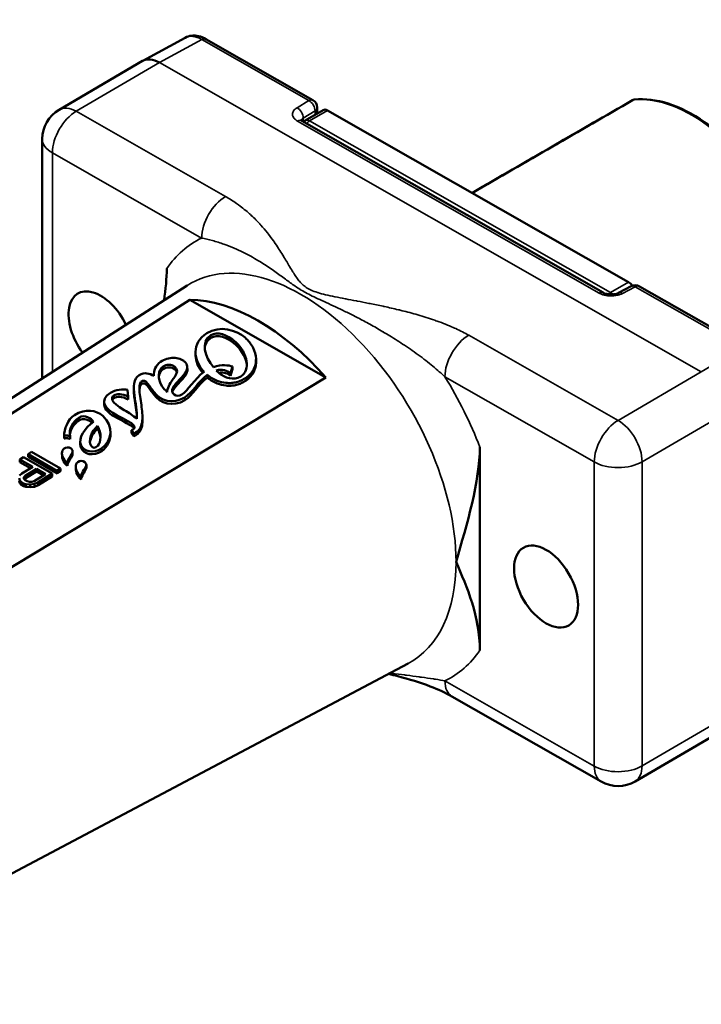
# Model space of a CAD drawing. Units: millimetres. Extents: x 4575 to 6468, y 1847 to 3206.
# Drawn here: x 5723 to 5763, y 2285 to 2343 of the extents above; entities that cross this region are included whole.
import ezdxf

# ---------------------------------------------------------------- set-up
doc = ezdxf.new("R2010")
doc.units = ezdxf.units.MM
doc.header["$LTSCALE"] = 5
doc.layers.add('Sichtbar (ISO)', color=7, linetype='Continuous', lineweight=50)
doc.layers.add('Sichtbar schmal (ISO)', color=7, linetype='Continuous', lineweight=35)

msp = doc.modelspace()

# ---------------------------------------------------------------- linework, layer by layer
at = {"layer": 'Sichtbar (ISO)'}
for p, q in [((5732.815, 2341.749), (5730.308, 2340.384)), ((5734.045, 2341.666), (5740.367, 2338.06)), ((5730.29, 2340.374), (5725.365, 2337.496)), ((5740.619, 2337.626), (5740.619, 2337.274)), ((5740.967, 2337.478), (5739.913, 2336.861)), ((5759.004, 2327.31), (5741.219, 2337.454)), ((5739.698, 2336.847), (5757.507, 2326.689)), ((5724.374, 2335.769), (5724.374, 2321.625)), ((5733.988, 2329.874), (5733.988, 2329.874)), ((5737.064, 2328.626), (5737.061, 2328.624)), ((5737.692, 2328.228), (5737.692, 2328.227)), ((5703.445, 2308.201), (5732.936, 2327.116)), ((5759.169, 2327.07), (5758.416, 2326.675)), ((5759.649, 2327.062), (5765.971, 2323.457)), ((5733.088, 2326.261), (5712.664, 2313.239)), ((5741.132, 2321.673), (5733.088, 2326.261)), ((5733.431, 2322.984), (5733.426, 2323.144)), ((5737.004, 2322.622), (5737, 2322.783)), ((5730.96, 2321.775), (5730.96, 2321.808)), ((5732.946, 2322.143), (5732.941, 2322.304)), ((5734.125, 2321.671), (5734.121, 2321.832)), ((5735.496, 2321.937), (5735.607, 2322.324)), ((5735.5, 2321.776), (5735.496, 2321.937)), ((5735.5, 2321.776), (5735.611, 2322.164)), ((5735.611, 2322.164), (5735.607, 2322.324)), ((5720.092, 2309.002), (5741.132, 2321.673)), ((5729.453, 2320.544), (5729.41, 2320.945)), ((5729.786, 2320.836), (5729.781, 2320.996)), ((5731.755, 2320.819), (5731.753, 2320.858)), ((5728.03, 2320.083), (5728.026, 2320.244)), ((5729.457, 2320.384), (5729.453, 2320.544)), ((5730.294, 2319.254), (5730.29, 2319.415)), ((5727.642, 2318.665), (5727.638, 2318.826)), ((5728.405, 2318.354), (5728.401, 2318.515)), ((5729.644, 2318.557), (5729.781, 2318.382)), ((5729.648, 2318.396), (5729.644, 2318.557)), ((5729.648, 2318.396), (5729.785, 2318.221)), ((5729.785, 2318.221), (5729.781, 2318.382)), ((5725.676, 2318.083), (5725.672, 2318.243)), ((5725.677, 2318.066), (5725.672, 2318.226)), ((5726.019, 2318.044), (5726.015, 2318.205)), ((5726.62, 2317.726), (5726.615, 2317.887)), ((5723.747, 2317.278), (5723.536, 2317.147)), ((5723.536, 2317.147), (5725.243, 2316.173)), ((5723.54, 2316.986), (5723.536, 2317.147)), ((5725.454, 2316.304), (5723.747, 2317.278)), ((5725.54, 2317.038), (5725.536, 2317.199)), ((5726.166, 2317.174), (5726.162, 2317.335)), ((5726.674, 2317.5), (5726.67, 2317.661)), ((5727.887, 2317.323), (5727.882, 2317.484)), ((5750.224, 2317.563), (5750.224, 2305.561)), ((5723.255, 2316.973), (5723.044, 2316.843)), ((5723.044, 2316.843), (5723.807, 2316.407)), ((5723.048, 2316.682), (5723.044, 2316.843)), ((5723.048, 2316.682), (5723.674, 2316.325)), ((5724.962, 2315.999), (5723.255, 2316.973)), ((5723.54, 2316.986), (5725.247, 2316.013)), ((5725.856, 2316.454), (5725.852, 2316.614)), ((5723.175, 2316.016), (5723.035, 2315.886)), ((5723.807, 2316.407), (5723.175, 2316.016)), ((5723.358, 2315.87), (5724.025, 2316.283)), ((5723.362, 2315.709), (5724.029, 2316.122)), ((5724.57, 2315.972), (5723.902, 2315.559)), ((5724.025, 2316.283), (5724.57, 2315.972)), ((5724.029, 2316.122), (5724.025, 2316.283)), ((5724.029, 2316.122), (5724.437, 2315.89)), ((5724.119, 2315.477), (5724.962, 2315.999)), ((5724.966, 2315.839), (5724.962, 2315.999)), ((5725.243, 2316.173), (5725.454, 2316.304)), ((5725.247, 2316.013), (5725.243, 2316.173)), ((5725.247, 2316.013), (5725.458, 2316.143)), ((5725.458, 2316.143), (5725.454, 2316.304)), ((5726.356, 2316.235), (5726.352, 2316.396)), ((5726.982, 2316.371), (5726.978, 2316.532)), ((5723.004, 2315.737), (5723.044, 2315.589)), ((5723.008, 2315.576), (5723.048, 2315.428)), ((5723.044, 2315.589), (5723.118, 2315.505)), ((5723.048, 2315.428), (5723.044, 2315.589)), ((5723.048, 2315.428), (5723.122, 2315.344)), ((5723.118, 2315.505), (5723.263, 2315.422)), ((5723.122, 2315.344), (5723.118, 2315.505)), ((5723.263, 2315.422), (5723.407, 2315.382)), ((5723.267, 2315.261), (5723.263, 2315.422)), ((5723.289, 2315.784), (5723.358, 2315.87)), ((5723.291, 2315.699), (5723.289, 2315.784)), ((5723.365, 2315.615), (5723.291, 2315.699)), ((5723.324, 2315.661), (5723.362, 2315.709)), ((5723.362, 2315.709), (5723.358, 2315.87)), ((5723.474, 2315.552), (5723.365, 2315.615)), ((5723.407, 2315.382), (5723.658, 2315.364)), ((5723.411, 2315.221), (5723.407, 2315.382)), ((5723.618, 2315.512), (5723.474, 2315.552)), ((5723.761, 2315.514), (5723.618, 2315.512)), ((5723.658, 2315.364), (5723.907, 2315.389)), ((5723.902, 2315.559), (5723.761, 2315.514)), ((5723.907, 2315.389), (5724.119, 2315.477)), ((5723.912, 2315.228), (5723.907, 2315.389)), ((5724.123, 2315.316), (5724.119, 2315.477)), ((5724.123, 2315.316), (5724.966, 2315.839)), ((5726.672, 2315.65), (5726.668, 2315.811)), ((5723.122, 2315.344), (5723.267, 2315.261)), ((5723.267, 2315.261), (5723.411, 2315.221)), ((5723.411, 2315.221), (5723.662, 2315.203)), ((5723.662, 2315.203), (5723.658, 2315.364)), ((5723.662, 2315.203), (5723.912, 2315.228)), ((5723.912, 2315.228), (5724.123, 2315.316)), ((5715.032, 2288.376), (5745.986, 2304.787)), ((5748.575, 2302.841), (5757.397, 2297.81)), ((5759.397, 2297.82), (5764.321, 2300.698))]:
    msp.add_line(p, q, dxfattribs=at)
for centre, radius, start, end in [((5726.374, 2335.769), 2, 120.30319, 180), ((5740.119, 2337.626), 0.5, 0, 60.30135), ((5740.165, 2336.43), 0.5, 120.30319, 135.10839), ((5739.061, 2327.279), 0.3, 148.62384, 148.91318), ((5759.402, 2326.628), 0.5, 60.30135, 117.71806), ((5758.387, 2299.547), 2, 240.30135, 300.30319)]:
    msp.add_arc(centre, radius, start, end, dxfattribs=at)
for centre, major_axis, ratio, start_param, end_param in [((5733.797, 2340.007), (-0.996, 1.734), 0.580861, 6.269947, 6.269976), ((5733.797, 2341.232), (0.248, 0.434), 0.573823, 0, 0.000043), ((5731.282, 2338.637), (-0.983, 1.742), 0.580799, 5.503604, 6.29199), ((5759.382, 2337.897), (-0.02, 0.199), 0.786998, 0.000003, 0.00008), ((5741.219, 2337.046), (-0.252, 0.432), 0.580857, 5.494723, 6.283185), ((5759.49, 2337.624), (-0.251, 0.432), 0.580516, 6.28147, 6.281518), ((5759.004, 2326.902), (0.252, -0.432), 0.580857, 1.682302, 2.35313), ((5727.814, 2324.343), (-1.341, 2.295), 0.580857, 4.573452, 8.041015), ((5737.11, 2314.578), (-6.466, 11.064), 0.580857, 5.037789, 5.951657), ((5729.861, 2318.453), (0.166, 0.087), 0.168462, 4.125525, 5.118789), ((5729.865, 2318.293), (-0.166, -0.087), 0.168462, 0.983933, 1.977197)]:
    msp.add_ellipse(centre, major_axis=major_axis, ratio=ratio, start_param=start_param, end_param=end_param, dxfattribs=at)
msp.add_ellipse((5754.136, 2309.33), major_axis=(-1.341, 2.295), ratio=0.580857, dxfattribs=at)
for points, knots in [([(5840.186, 2201.421), (5836.603, 2199.922), (5832.92, 2198.721), (5825.55, 2196.92), (5821.879, 2196.293), (5814.331, 2195.504), (5810.453, 2195.346), (5802.286, 2195.488), (5797.986, 2195.817), (5788.71, 2197.024), (5783.715, 2197.963), (5772.67, 2200.611), (5766.589, 2202.428), (5756.606, 2205.932), (5752.758, 2207.405), (5744.448, 2210.831), (5739.977, 2212.822), (5730.245, 2217.456), (5724.974, 2220.152), (5713.404, 2226.444), (5707.099, 2230.113), (5693.159, 2238.703), (5685.525, 2243.724), (5668.568, 2255.5), (5659.271, 2262.385), (5638.68, 2278.453), (5627.477, 2287.776), (5605.846, 2306.728), (5595.422, 2316.358), (5575.758, 2335.342), (5566.531, 2344.682), (5549.532, 2362.618), (5541.71, 2371.265), (5526.983, 2388.182), (5520.076, 2396.452), (5506.74, 2412.879), (5500.311, 2421.037), (5487.491, 2437.5), (5481.07, 2445.885), (5471.317, 2458.295), (5468.05, 2462.394), (5459.888, 2472.36), (5454.972, 2478.122), (5446.784, 2487.04), (5443.54, 2490.4), (5437.527, 2496.223), (5434.767, 2498.743), (5429.465, 2503.233), (5426.928, 2505.233), (5421.954, 2508.821), (5419.52, 2510.427), (5414.669, 2513.286), (5412.254, 2514.542), (5407.641, 2516.558), (5405.441, 2517.35), (5401.415, 2518.412), (5399.583, 2518.745), (5396.329, 2518.997), (5394.9, 2518.988), (5391.247, 2518.584), (5389.043, 2517.955), (5385.513, 2516.063), (5384.115, 2515.006), (5381.736, 2512.534), (5380.734, 2511.151), (5379.033, 2508.051), (5378.334, 2506.332), (5377.331, 2502.941), (5376.977, 2501.315), (5376.71, 2499.599)], [4.020402, 4.020402, 4.020402, 4.020402, 5.571477, 5.571477, 7.033504, 7.033504, 8.505526, 8.505526, 10.068327, 10.068327, 11.813232, 11.813232, 13.861725, 13.861725, 15.128814, 15.128814, 16.579583, 16.579583, 18.270588, 18.270588, 20.279616, 20.279616, 22.714694, 22.714694, 25.724323, 25.724323, 29.498965, 29.498965, 33.296329, 33.296329, 37.093693, 37.093693, 40.891057, 40.891057, 44.688421, 44.688421, 48.485786, 48.485786, 52.28315, 52.28315, 54.181832, 54.181832, 57.000267, 57.000267, 58.828981, 58.828981, 60.362195, 60.362195, 61.748811, 61.748811, 63.056379, 63.056379, 64.356483, 64.356483, 65.556657, 65.556657, 66.571272, 66.571272, 67.373485, 67.373485, 68.649581, 68.649581, 69.599209, 69.599209, 70.487973, 70.487973, 71.384754, 71.384754, 72.107694, 72.107694, 72.107694, 72.107694]), ([(5844.782, 2193.599), (5841.119, 2192.007), (5837.338, 2190.676), (5829.423, 2188.518), (5825.271, 2187.708), (5816.748, 2186.638), (5812.375, 2186.386), (5803.222, 2186.415), (5798.434, 2186.729), (5788.197, 2187.974), (5782.733, 2188.968), (5770.771, 2191.785), (5764.251, 2193.718), (5753.635, 2197.432), (5749.576, 2198.983), (5740.851, 2202.578), (5736.181, 2204.659), (5726.059, 2209.484), (5720.602, 2212.28), (5708.674, 2218.778), (5702.2, 2222.553), (5687.936, 2231.359), (5680.153, 2236.488), (5662.913, 2248.481), (5653.49, 2255.47), (5632.659, 2271.747), (5621.35, 2281.17), (5599.516, 2300.317), (5588.997, 2310.044), (5569.157, 2329.213), (5559.85, 2338.641), (5542.694, 2356.757), (5534.795, 2365.496), (5519.928, 2382.585), (5512.96, 2390.934), (5499.526, 2407.49), (5493.06, 2415.697), (5480.199, 2432.218), (5473.773, 2440.609), (5464.095, 2452.916), (5460.865, 2456.966), (5453.183, 2466.337), (5448.728, 2471.567), (5441.295, 2479.736), (5438.318, 2482.859), (5432.86, 2488.249), (5430.377, 2490.571), (5425.671, 2494.691), (5423.446, 2496.518), (5419.143, 2499.792), (5417.06, 2501.257), (5412.987, 2503.869), (5411, 2505.02), (5407.278, 2506.92), (5405.536, 2507.691), (5402.393, 2508.844), (5400.976, 2509.257), (5397.283, 2510.031), (5395.241, 2510.074), (5392, 2509.439), (5390.775, 2508.83), (5388.775, 2506.937), (5387.952, 2505.799), (5386.807, 2503.207), (5386.422, 2502.074), (5386.009, 2500.377), (5385.922, 2499.98), (5385.84, 2499.567)], [3.875785, 3.875785, 3.875785, 3.875785, 5.298897, 5.298897, 6.798886, 6.798886, 8.322537, 8.322537, 9.941166, 9.941166, 11.740099, 11.740099, 13.836961, 13.836961, 15.124038, 15.124038, 16.591748, 16.591748, 18.296139, 18.296139, 20.314429, 20.314429, 22.754037, 22.754037, 25.76301, 25.76301, 29.532431, 29.532431, 33.329795, 33.329795, 37.127159, 37.127159, 40.924523, 40.924523, 44.721888, 44.721888, 48.519252, 48.519252, 52.316616, 52.316616, 54.215298, 54.215298, 56.826, 56.826, 58.568215, 58.568215, 60.023037, 60.023037, 61.330934, 61.330934, 62.559734, 62.559734, 63.760295, 63.760295, 64.877591, 64.877591, 65.879985, 65.879985, 67.681595, 67.681595, 69.454974, 69.454974, 70.820855, 70.820855, 71.628769, 71.628769, 71.862881, 71.862881, 71.862881, 71.862881]), ([(5732.815, 2341.749), (5732.931, 2341.812), (5733.063, 2341.853), (5733.329, 2341.883), (5733.467, 2341.873), (5733.752, 2341.808), (5733.902, 2341.747), (5734.045, 2341.666)], [0, 0, 0, 0, 0.0488759, 0.0488759, 0.0981051, 0.0981051, 0.1536763, 0.1536763, 0.1536763, 0.1536763]), ([(5759.239, 2338.056), (5759.27, 2338.074), (5759.305, 2338.087), (5759.346, 2338.094), (5759.353, 2338.095), (5759.359, 2338.096)], [0, 0, 0, 0, 0.01191911, 0.01191911, 0.01407545, 0.01407545, 0.01407545, 0.01407545]), ([(5759.361, 2338.096), (5759.984, 2338.16), (5760.657, 2338.077), (5762.056, 2337.632), (5762.785, 2337.261), (5764.214, 2336.272), (5764.914, 2335.652), (5766.215, 2334.226), (5766.815, 2333.421), (5767.856, 2331.708), (5768.297, 2330.8), (5768.976, 2328.972), (5769.214, 2328.051), (5769.461, 2326.286), (5769.47, 2325.443), (5769.252, 2323.92), (5769.025, 2323.24), (5768.368, 2322.142), (5767.947, 2321.714), (5767.447, 2321.419)], [2.61145, 2.61145, 2.61145, 2.61145, 2.92527, 2.92527, 3.247592, 3.247592, 3.571134, 3.571134, 3.894104, 3.894104, 4.216766, 4.216766, 4.539643, 4.539643, 4.863102, 4.863102, 5.186028, 5.186028, 5.492232, 5.492232, 5.492232, 5.492232]), ([(5739.634, 2336.895), (5739.634, 2336.895), (5739.634, 2336.895), (5739.635, 2336.894), (5739.637, 2336.891), (5739.65, 2336.879), (5739.665, 2336.867), (5739.691, 2336.851), (5739.694, 2336.849), (5739.698, 2336.847)], [0.03350733, 0.03350733, 0.03350733, 0.03350733, 0.03545518, 0.03545518, 0.04409179, 0.04409179, 0.05886579, 0.05886579, 0.06102147, 0.06102147, 0.06102147, 0.06102147]), ([(5757.507, 2326.689), (5757.531, 2326.676), (5757.562, 2326.661), (5757.634, 2326.634), (5757.676, 2326.622), (5757.77, 2326.601), (5757.823, 2326.593), (5757.934, 2326.584), (5757.993, 2326.583), (5758.109, 2326.59), (5758.167, 2326.597), (5758.271, 2326.619), (5758.318, 2326.633), (5758.379, 2326.657), (5758.399, 2326.666), (5758.416, 2326.675)], [0, 0, 0, 0, 0.0146238, 0.0146238, 0.0295307, 0.0295307, 0.0458856, 0.0458856, 0.0632863, 0.0632863, 0.0810709, 0.0810709, 0.0984173, 0.0984173, 0.1082707, 0.1082707, 0.1082707, 0.1082707]), ([(5734.121, 2321.832), (5734.162, 2321.798), (5734.337, 2321.663), (5734.693, 2321.468), (5735.133, 2321.355), (5735.5, 2321.344), (5735.78, 2321.379), (5736.012, 2321.45), (5736.196, 2321.533), (5736.347, 2321.618), (5736.499, 2321.725), (5736.683, 2321.892), (5736.858, 2322.128), (5736.978, 2322.44), (5737.026, 2322.88), (5736.879, 2323.447), (5736.559, 2323.859), (5736.352, 2324.039)], [0, 0, 0, 0, 0.033589, 0.13923, 0.24487, 0.29769, 0.35051, 0.40333, 0.42974, 0.456151, 0.490141, 0.524132, 0.592113, 0.660094, 0.728075, 0.864038, 1, 1, 1, 1]), ([(5732.164, 2320.665), (5732.012, 2320.788), (5732.022, 2321.072), (5732.425, 2321.487), (5732.742, 2321.833), (5732.916, 2322.094), (5732.959, 2322.309), (5732.903, 2322.476), (5732.805, 2322.6), (5732.663, 2322.707), (5732.448, 2322.805), (5732.133, 2322.857), (5731.73, 2322.799), (5731.476, 2322.682), (5731.36, 2322.602)], [0, 0, 0, 0, 0.168192, 0.336385, 0.420481, 0.504577, 0.588673, 0.630721, 0.672769, 0.713673, 0.754577, 0.836385, 0.918192, 1, 1, 1, 1]), ([(5737.004, 2322.622), (5737.004, 2322.618), (5737.007, 2322.503), (5736.983, 2322.279), (5736.862, 2321.967), (5736.688, 2321.731), (5736.503, 2321.564), (5736.351, 2321.457), (5736.2, 2321.372), (5736.017, 2321.289), (5735.784, 2321.219), (5735.504, 2321.183), (5735.137, 2321.195), (5734.697, 2321.307), (5734.341, 2321.502), (5734.166, 2321.637), (5734.125, 2321.671)], [0.2694243, 0.2694243, 0.2694243, 0.2694243, 0.2719247, 0.3399059, 0.4078871, 0.4758683, 0.5098589, 0.5438494, 0.5702595, 0.5966696, 0.6494898, 0.70231, 0.7551301, 0.8607705, 0.9664108, 1, 1, 1, 1]), ([(5730.093, 2321.818), (5729.921, 2321.711), (5729.751, 2321.366), (5729.806, 2320.445), (5729.984, 2319.686), (5729.964, 2319.236)], [0, 0, 0, 0, 0.268628, 0.537257, 1, 1, 1, 1]), ([(5732.946, 2322.143), (5732.947, 2322.074), (5732.91, 2321.917), (5732.746, 2321.672), (5732.43, 2321.326), (5732.146, 2321.034), (5732.066, 2320.844), (5732.057, 2320.806)], [0.426832, 0.426832, 0.426832, 0.426832, 0.495423, 0.5795192, 0.6636154, 0.8318077, 0.8756063, 0.8756063, 0.8756063, 0.8756063]), ([(5736.095, 2321.737), (5735.887, 2321.608), (5735.543, 2321.571), (5735.146, 2321.725), (5734.929, 2321.859), (5734.783, 2321.973), (5734.693, 2322.057), (5734.653, 2322.098)], [0, 0, 0, 0, 0.452947, 0.67942, 0.792656, 0.905893, 1, 1, 1, 1]), ([(5730.109, 2321.006), (5730.103, 2321.146), (5730.132, 2321.304), (5730.201, 2321.427), (5730.254, 2321.478), (5730.316, 2321.495), (5730.433, 2321.481), (5730.527, 2321.417), (5730.58, 2321.348)], [0, 0, 0, 0, 0.22726, 0.34089, 0.45452, 0.59089, 0.72726, 1, 1, 1, 1]), ([(5730.584, 2321.187), (5730.531, 2321.257), (5730.437, 2321.32), (5730.321, 2321.334), (5730.258, 2321.317), (5730.205, 2321.267), (5730.144, 2321.157), (5730.117, 2321.03), (5730.113, 2320.933)], [0, 0, 0, 0, 0.2727398, 0.4091097, 0.5454797, 0.6591097, 0.7727398, 0.9496042, 0.9496042, 0.9496042, 0.9496042]), ([(5729.966, 2319.343), (5729.946, 2319.712), (5729.835, 2320.233), (5729.789, 2320.713), (5729.786, 2320.836)], [0.0906293, 0.0906293, 0.0906293, 0.0906293, 0.4627433, 0.5998438, 0.5998438, 0.5998438, 0.5998438]), ([(5729.94, 2318.462), (5730.156, 2318.596), (5730.345, 2319.07), (5730.236, 2320.077), (5730.12, 2320.731), (5730.109, 2321.006)], [0, 0, 0, 0, 0.326981, 0.653961, 1, 1, 1, 1]), ([(5730.294, 2319.254), (5730.297, 2319.151), (5730.287, 2318.752), (5730.161, 2318.435), (5729.944, 2318.301)], [0.5634201, 0.5634201, 0.5634201, 0.5634201, 0.6730194, 1, 1, 1, 1]), ([(5725.672, 2318.226), (5725.676, 2318.229), (5725.686, 2318.235), (5725.715, 2318.244), (5725.761, 2318.253), (5725.826, 2318.253), (5725.893, 2318.243), (5725.95, 2318.228), (5725.99, 2318.216), (5726.009, 2318.208), (5726.015, 2318.205)], [0, 0, 0, 0, 0.03988, 0.119641, 0.250849, 0.429143, 0.632603, 0.814899, 0.9383, 1, 1, 1, 1]), ([(5726.019, 2318.044), (5726.013, 2318.047), (5725.995, 2318.055), (5725.954, 2318.067), (5725.897, 2318.082), (5725.83, 2318.093), (5725.765, 2318.093), (5725.719, 2318.083), (5725.69, 2318.075), (5725.68, 2318.068), (5725.677, 2318.066)], [0, 0, 0, 0, 0.0617, 0.185101, 0.367397, 0.570857, 0.749151, 0.880359, 0.96012, 1, 1, 1, 1]), ([(5725.685, 2316.794), (5725.708, 2316.762), (5725.734, 2316.73), (5725.79, 2316.67), (5725.82, 2316.641), (5725.852, 2316.614)], [-0.03489404, -0.03489404, -0.03489404, -0.03489404, -0.01698424, -0.01698424, -0.000001, -0.000001, -0.000001, -0.000001]), ([(5725.689, 2316.634), (5725.712, 2316.602), (5725.738, 2316.569), (5725.794, 2316.509), (5725.824, 2316.481), (5725.856, 2316.454)], [0.000001, 0.000001, 0.000001, 0.000001, 0.01773743, 0.01773743, 0.03455626, 0.03455626, 0.03455626, 0.03455626]), ([(5726.501, 2315.991), (5726.524, 2315.959), (5726.55, 2315.927), (5726.606, 2315.867), (5726.636, 2315.838), (5726.668, 2315.811)], [-0.03494662, -0.03494662, -0.03494662, -0.03494662, -0.01700892, -0.01700892, -0.000001, -0.000001, -0.000001, -0.000001]), ([(5726.505, 2315.83), (5726.528, 2315.798), (5726.554, 2315.766), (5726.61, 2315.706), (5726.64, 2315.677), (5726.672, 2315.65)], [0.000001, 0.000001, 0.000001, 0.000001, 0.01775729, 0.01775729, 0.03459322, 0.03459322, 0.03459322, 0.03459322]), ([(5748.575, 2302.841), (5748.203, 2303.053), (5747.76, 2303.255), (5746.694, 2303.661), (5746.045, 2303.858), (5745.193, 2304.078), (5745.007, 2304.124), (5744.819, 2304.169)], [0, 0, 0, 0, 0.1747801, 0.1747801, 0.3958967, 0.3958967, 0.4571959, 0.4571959, 0.4571959, 0.4571959])]:
    msp.add_open_spline(points, degree=3, knots=knots, dxfattribs=at)
for points in [[(5749.786, 2332.593), (5752.937, 2334.414), (5756.088, 2336.235), (5759.239, 2338.056)], [(5749.763, 2332.581), (5752.168, 2333.971), (5754.573, 2335.361), (5756.978, 2336.751)], [(5756.978, 2336.751), (5756.986, 2336.756), (5756.994, 2336.76), (5757.003, 2336.764)], [(5749.765, 2332.58), (5749.772, 2332.584), (5749.779, 2332.588), (5749.786, 2332.593)], [(5735.073, 2329.564), (5735.072, 2329.565), (5735.072, 2329.566), (5735.072, 2329.566)], [(5731.727, 2328.112), (5731.727, 2327.534), (5731.666, 2326.9), (5731.565, 2326.236)], [(5738.033, 2327.991), (5738.034, 2327.992), (5738.034, 2327.993), (5738.034, 2327.993)], [(5736.352, 2324.039), (5735.837, 2324.488), (5734.863, 2324.773), (5734.093, 2324.296)], [(5734.093, 2324.296), (5733.159, 2323.717), (5733.301, 2322.679), (5733.934, 2322.007)], [(5734.48, 2322.289), (5733.987, 2322.891), (5733.693, 2323.776), (5734.33, 2324.172)], [(5734.33, 2324.172), (5734.714, 2324.409), (5735.277, 2324.246), (5735.802, 2323.767)], [(5735.807, 2323.606), (5735.282, 2324.086), (5734.718, 2324.248), (5734.335, 2324.011)], [(5734.335, 2324.011), (5734.091, 2323.86), (5733.984, 2323.638), (5733.971, 2323.387)], [(5735.802, 2323.767), (5736.52, 2323.112), (5736.692, 2322.107), (5736.095, 2321.737)], [(5736.456, 2322.403), (5736.419, 2322.803), (5736.191, 2323.255), (5735.807, 2323.606)], [(5733.851, 2321.945), (5733.596, 2322.252), (5733.44, 2322.621), (5733.431, 2322.984)], [(5731.36, 2322.602), (5731.075, 2322.407), (5730.942, 2322.076), (5730.961, 2321.774)], [(5731.518, 2322.331), (5731.707, 2322.448), (5731.985, 2322.487), (5732.211, 2322.303)], [(5735.607, 2322.324), (5735.384, 2322.406), (5734.979, 2322.468), (5734.48, 2322.289)], [(5730.961, 2321.774), (5730.734, 2321.911), (5730.403, 2322.009), (5730.093, 2321.818)], [(5731.458, 2321.153), (5731.178, 2321.609), (5731.187, 2322.126), (5731.518, 2322.331)], [(5731.522, 2322.17), (5731.362, 2322.071), (5731.277, 2321.897), (5731.264, 2321.693)], [(5732.215, 2322.143), (5731.989, 2322.326), (5731.711, 2322.287), (5731.522, 2322.17)], [(5732.211, 2322.303), (5732.488, 2322.079), (5732.257, 2321.791), (5732.05, 2321.52)], [(5732.329, 2321.988), (5732.312, 2322.042), (5732.275, 2322.094), (5732.215, 2322.143)], [(5733.934, 2322.007), (5733.375, 2321.614), (5732.959, 2320.882), (5732.617, 2320.67)], [(5732.795, 2320.503), (5733.263, 2320.793), (5733.543, 2321.405), (5734.121, 2321.832)], [(5734.653, 2322.098), (5735.004, 2322.185), (5735.321, 2322.095), (5735.496, 2321.937)], [(5735.5, 2321.776), (5735.349, 2321.913), (5735.093, 2321.999), (5734.799, 2321.963)], [(5730.58, 2321.348), (5730.721, 2321.161), (5730.813, 2321.036), (5730.958, 2320.834)], [(5732.05, 2321.52), (5731.939, 2321.357), (5731.714, 2320.98), (5731.759, 2320.815)], [(5734.125, 2321.671), (5733.547, 2321.244), (5733.267, 2320.632), (5732.8, 2320.342)], [(5728.399, 2320.768), (5727.725, 2320.35), (5728.024, 2319.829), (5728.806, 2319.434)], [(5729.218, 2319.756), (5728.383, 2320.236), (5728.416, 2320.501), (5728.61, 2320.622)], [(5729.41, 2320.945), (5729.154, 2321.018), (5728.689, 2320.948), (5728.399, 2320.768)], [(5728.61, 2320.622), (5728.761, 2320.715), (5729.074, 2320.735), (5729.453, 2320.544)], [(5730.962, 2320.673), (5730.818, 2320.875), (5730.726, 2321), (5730.584, 2321.187)], [(5730.958, 2320.834), (5731.333, 2320.31), (5732.086, 2320.063), (5732.795, 2320.503)], [(5732.8, 2320.342), (5732.09, 2319.903), (5731.337, 2320.149), (5730.962, 2320.673)], [(5731.759, 2320.815), (5731.624, 2320.931), (5731.523, 2321.056), (5731.458, 2321.153)], [(5732.617, 2320.67), (5732.477, 2320.583), (5732.284, 2320.568), (5732.164, 2320.665)], [(5728.81, 2319.273), (5728.334, 2319.514), (5728.037, 2319.801), (5728.03, 2320.083)], [(5728.614, 2320.461), (5728.57, 2320.433), (5728.534, 2320.398), (5728.515, 2320.354)], [(5729.457, 2320.384), (5729.079, 2320.574), (5728.765, 2320.554), (5728.614, 2320.461)], [(5726.278, 2319.454), (5725.877, 2319.205), (5725.655, 2318.611), (5725.672, 2318.226)], [(5727.95, 2319.404), (5727.551, 2319.752), (5726.935, 2319.861), (5726.278, 2319.454)], [(5726.539, 2319.305), (5726.879, 2319.53), (5727.257, 2319.245), (5727.407, 2319.068)], [(5729.964, 2319.236), (5729.721, 2319.428), (5729.522, 2319.58), (5729.218, 2319.756)], [(5726.015, 2318.205), (5725.912, 2318.629), (5726.212, 2319.09), (5726.539, 2319.305)], [(5726.543, 2319.144), (5726.276, 2318.969), (5726.027, 2318.629), (5726.001, 2318.28)], [(5727.407, 2319.068), (5726.918, 2318.706), (5726.453, 2318.1), (5726.67, 2317.661)], [(5727.32, 2319), (5727.138, 2319.164), (5726.828, 2319.332), (5726.543, 2319.144)], [(5727.882, 2317.484), (5728.473, 2317.946), (5728.641, 2318.8), (5727.95, 2319.404)], [(5728.806, 2319.434), (5729.853, 2318.905), (5730.046, 2318.74), (5729.644, 2318.557)], [(5729.808, 2318.664), (5729.709, 2318.798), (5729.391, 2318.98), (5728.81, 2319.273)], [(5727.255, 2317.637), (5727.065, 2317.941), (5727.274, 2318.498), (5727.638, 2318.826)], [(5727.642, 2318.665), (5727.391, 2318.439), (5727.214, 2318.104), (5727.191, 2317.819)], [(5727.638, 2318.826), (5727.897, 2318.376), (5727.85, 2317.853), (5727.649, 2317.635)], [(5727.815, 2318.121), (5727.799, 2318.299), (5727.744, 2318.488), (5727.642, 2318.665)], [(5728.405, 2318.354), (5728.415, 2317.962), (5728.217, 2317.581), (5727.887, 2317.323)], [(5725.677, 2318.066), (5725.676, 2318.071), (5725.676, 2318.077), (5725.676, 2318.083)], [(5726.674, 2317.5), (5726.639, 2317.572), (5726.622, 2317.647), (5726.62, 2317.726)], [(5725.665, 2317.488), (5725.48, 2317.362), (5725.499, 2317.058), (5725.685, 2316.794)], [(5726.075, 2317.484), (5725.933, 2317.588), (5725.771, 2317.56), (5725.665, 2317.488)], [(5726.017, 2317.02), (5726.126, 2317.183), (5726.249, 2317.356), (5726.075, 2317.484)], [(5726.021, 2316.859), (5726.092, 2316.965), (5726.169, 2317.075), (5726.166, 2317.174)], [(5726.67, 2317.661), (5726.806, 2317.329), (5727.392, 2317.14), (5727.882, 2317.484)], [(5727.887, 2317.323), (5727.396, 2316.98), (5726.81, 2317.168), (5726.674, 2317.5)], [(5727.649, 2317.635), (5727.521, 2317.496), (5727.344, 2317.496), (5727.255, 2317.637)], [(5748.819, 2310.794), (5749.46, 2312.976), (5750.224, 2315.586), (5750.224, 2317.563)], [(5725.54, 2317.038), (5725.543, 2316.912), (5725.595, 2316.768), (5725.689, 2316.634)], [(5725.852, 2316.614), (5725.825, 2316.71), (5725.954, 2316.926), (5726.017, 2317.02)], [(5725.855, 2316.51), (5725.871, 2316.618), (5725.969, 2316.781), (5726.021, 2316.859)], [(5726.481, 2316.685), (5726.296, 2316.559), (5726.315, 2316.254), (5726.501, 2315.991)], [(5726.891, 2316.68), (5726.749, 2316.784), (5726.587, 2316.757), (5726.481, 2316.685)], [(5726.833, 2316.217), (5726.942, 2316.38), (5727.065, 2316.553), (5726.891, 2316.68)], [(5726.356, 2316.235), (5726.359, 2316.109), (5726.411, 2315.964), (5726.505, 2315.83)], [(5726.668, 2315.811), (5726.641, 2315.906), (5726.77, 2316.123), (5726.833, 2316.217)], [(5726.671, 2315.707), (5726.687, 2315.814), (5726.785, 2315.978), (5726.837, 2316.056)], [(5726.837, 2316.056), (5726.908, 2316.162), (5726.985, 2316.272), (5726.982, 2316.371)], [(5750.224, 2305.561), (5750.224, 2307.538), (5749.46, 2309.312), (5748.819, 2310.794)]]:
    msp.add_open_spline(points, degree=3, dxfattribs=at)
at = {"layer": 'Sichtbar schmal (ISO)'}
for p, q in [((5733.803, 2341.643), (5731.294, 2340.277)), ((5733.803, 2341.643), (5740.125, 2338.038)), ((5731.294, 2340.277), (5726.374, 2337.402)), ((5731.294, 2340.277), (5763.307, 2322.018)), ((5739.423, 2337.613), (5740.125, 2338.038)), ((5735.196, 2332.371), (5726.374, 2337.402)), ((5739.785, 2337.005), (5740.487, 2337.43)), ((5739.785, 2337.005), (5739.785, 2336.797)), ((5741.219, 2337.454), (5740.165, 2336.838)), ((5740.487, 2337.43), (5740.487, 2337.197)), ((5739.456, 2336.825), (5757.265, 2326.667)), ((5757.95, 2326.694), (5740.165, 2336.838)), ((5733.79, 2329.916), (5724.969, 2334.947)), ((5724.969, 2334.947), (5724.969, 2322.006)), ((5737.28, 2328.494), (5737.279, 2328.494)), ((5737.686, 2328.232), (5737.685, 2328.232)), ((5757.95, 2326.694), (5759.004, 2327.31)), ((5759.408, 2327.04), (5758.655, 2326.644)), ((5759.408, 2327.04), (5765.729, 2323.434)), ((5734.335, 2324.011), (5734.33, 2324.172)), ((5744.095, 2324.619), (5744.093, 2324.617)), ((5744.523, 2324.37), (5744.522, 2324.37)), ((5758.387, 2319.143), (5749.566, 2324.174)), ((5735.807, 2323.606), (5735.802, 2323.767)), ((5765.729, 2323.434), (5763.307, 2322.018)), ((5731.522, 2322.17), (5731.518, 2322.331)), ((5732.215, 2322.143), (5732.211, 2322.303)), ((5763.307, 2322.018), (5758.387, 2319.143)), ((5730.584, 2321.187), (5730.58, 2321.348)), ((5756.982, 2316.689), (5748.161, 2321.72)), ((5728.614, 2320.461), (5728.61, 2320.622)), ((5730.962, 2320.673), (5730.958, 2320.834)), ((5732.8, 2320.342), (5732.795, 2320.503)), ((5764.73, 2319.574), (5759.81, 2316.699)), ((5726.543, 2319.144), (5726.539, 2319.305)), ((5728.81, 2319.273), (5728.806, 2319.434)), ((5729.944, 2318.301), (5729.94, 2318.462)), ((5725.689, 2316.634), (5725.685, 2316.794)), ((5726.021, 2316.859), (5726.017, 2317.02)), ((5756.982, 2298.726), (5756.982, 2316.689)), ((5759.81, 2298.736), (5759.81, 2316.699)), ((5726.505, 2315.83), (5726.501, 2315.991)), ((5726.837, 2316.056), (5726.833, 2316.217)), ((5748.161, 2303.757), (5756.982, 2298.726)), ((5759.81, 2298.736), (5764.73, 2301.611))]:
    msp.add_line(p, q, dxfattribs=at)
for centre, major_axis, ratio, start_param, end_param in [((5733.797, 2340.007), (-0.996, 1.734), 0.580861, 5.499145, 6.269947), ((5733.797, 2341.232), (0.248, 0.434), 0.573823, 0.000043, 0.764918), ((5740.119, 2337.626), (0.248, 0.434), 0.573823, 0, 0.764918), ((5759.49, 2337.624), (-0.251, 0.432), 0.580516, 6.025952, 6.281463), ((5762.692, 2329.528), (-4.743, 8.116), 0.580857, 3.144084, 6.024866), ((5759.382, 2337.897), (-0.02, 0.199), 0.786998, 0.000077, 0.340287), ((5726.374, 2335.769), (-1.009, 1.727), 0.580857, 5.494723, 6.283185), ((5739.417, 2337.201), (0.259, -0.428), 0.610507, 0.773268, 2.343472), ((5740.119, 2337.626), (-0.259, 0.428), 0.610507, 3.91486, 5.485048), ((5740.119, 2337.626), (0.5, 0), 0.57735, 5.538785, 6.283185), ((5726.374, 2335.769), (0.991, 1.737), 0.573823, 0.782371, 2.353167), ((5740.153, 2336.809), (-0.5, 0.015), 0.556749, 5.554964, 6.113713), ((5740.165, 2336.43), (-0.252, 0.432), 0.580857, 5.494723, 6.283185), ((5739.45, 2336.413), (0.248, 0.434), 0.573823, 0, 0.764918), ((5740.165, 2336.43), (-0.248, -0.434), 0.573823, 3.923963, 4.447222), ((5757.229, 2336.319), (-0.251, 0.432), 0.581203, 6.208815, 6.281536), ((5726.374, 2335.769), (-2, 0), 0.57735, 0, 0.79149), ((5735.196, 2330.738), (0.991, 1.737), 0.573823, 0.782371, 2.353167), ((5750.037, 2332.16), (-0.25, 0.433), 0.58, 6.030633, 6.283192), ((5740.975, 2316.837), (-7.535, 12.893), 0.580857, 6.237509, 6.550964), ((5736.813, 2329.602), (1.454, -2.488), 0.580857, 4.386504, 4.386829), ((5739.617, 2316.043), (-6.527, 11.168), 0.580857, 3.923926, 6.307233), ((5744.061, 2318.64), (-6.501, 11.124), 0.580857, 0.176507, 0.177662), ((5746.598, 2320.122), (-6.267, 10.723), 0.580857, 0.485007, 0.485329), ((5739.061, 2327.279), (-0.225, 0.199), 0.799602, 0.221157, 0.227414), ((5744.841, 2319.096), (-5.127, 8.773), 0.580857, 0.155358, 0.155433), ((5759.402, 2326.628), (-0.233, 0.443), 0.570461, 5.521004, 6.283185), ((5759.402, 2326.628), (0.248, 0.434), 0.573823, 0, 0.764918), ((5757.259, 2326.255), (0.248, 0.434), 0.573823, 6.28318, 7.048118), ((5757.95, 2326.286), (0.248, 0.434), 0.573823, 0.782371, 1.147613), ((5757.95, 2326.286), (0.252, -0.432), 0.580857, 1.969329, 2.35313), ((5758.649, 2326.232), (-0.233, 0.443), 0.570461, 5.521004, 6.283199), ((5749.566, 2322.541), (0.991, 1.737), 0.573822, 0.782372, 2.353167), ((5740.975, 2316.837), (7.535, -12.893), 0.580857, 1.296888, 1.610344), ((5758.387, 2317.51), (0.991, 1.737), 0.573823, 0.782371, 2.353167), ((5758.387, 2317.51), (1.009, -1.727), 0.580857, 0.782334, 2.35313), ((5758.387, 2317.51), (2, 0), 0.57735, 3.933082, 5.503879), ((5739.617, 2316.043), (6.527, -11.168), 0.580857, 6.259137, 7.065519), ((5740.975, 2316.837), (7.535, -12.893), 0.580857, 6.237509, 6.550964), ((5749.566, 2304.578), (-0.991, -1.737), 0.573823, 5.49476, 6.283185), ((5758.387, 2299.547), (2, 0), 0.57735, 3.933082, 5.503879), ((5758.387, 2299.547), (-0.991, -1.737), 0.573823, 5.49476, 6.283185), ((5758.387, 2299.547), (1.009, -1.727), 0.580857, 0, 0.782334)]:
    msp.add_ellipse(centre, major_axis=major_axis, ratio=ratio, start_param=start_param, end_param=end_param, dxfattribs=at)
for points, knots in [([(5759.31, 2338.079), (5758.58, 2337.657), (5757.838, 2337.228), (5757.087, 2336.794), (5756.336, 2336.36), (5755.576, 2335.921), (5754.798, 2335.471), (5754.019, 2335.021), (5753.221, 2334.559), (5752.398, 2334.084), (5751.575, 2333.608), (5750.727, 2333.118), (5749.857, 2332.615)], [0, 0, 0, 0, 0.25, 0.25, 0.25, 0.5, 0.5, 0.5, 0.75, 0.75, 0.75, 1, 1, 1, 1]), ([(5749.566, 2324.174), (5749.334, 2324.307), (5749.083, 2324.436), (5748.803, 2324.564), (5748.755, 2324.586), (5748.707, 2324.608), (5748.657, 2324.63), (5748.362, 2324.76), (5748.037, 2324.889), (5747.706, 2325.008), (5747.657, 2325.025), (5747.607, 2325.043), (5747.557, 2325.06), (5747.223, 2325.177), (5746.888, 2325.281), (5746.567, 2325.374), (5746.523, 2325.387), (5746.48, 2325.399), (5746.436, 2325.412), (5746.116, 2325.502), (5745.812, 2325.581), (5745.523, 2325.652), (5745.487, 2325.661), (5745.451, 2325.67), (5745.416, 2325.678), (5745.127, 2325.748), (5744.852, 2325.81), (5744.589, 2325.868), (5744.56, 2325.874), (5744.531, 2325.88), (5744.503, 2325.886), (5744.238, 2325.943), (5743.984, 2325.995), (5743.741, 2326.044), (5743.718, 2326.048), (5743.696, 2326.053), (5743.673, 2326.057), (5743.43, 2326.105), (5743.199, 2326.15), (5742.98, 2326.192), (5742.962, 2326.195), (5742.945, 2326.198), (5742.927, 2326.202), (5742.707, 2326.244), (5742.498, 2326.283), (5742.298, 2326.321), (5742.285, 2326.324), (5742.271, 2326.327), (5742.258, 2326.329), (5742.057, 2326.368), (5741.865, 2326.405), (5741.681, 2326.442), (5741.671, 2326.444), (5741.662, 2326.446), (5741.652, 2326.448), (5741.467, 2326.486), (5741.289, 2326.525), (5741.124, 2326.564), (5741.117, 2326.565), (5741.111, 2326.567), (5741.104, 2326.569), (5740.938, 2326.608), (5740.785, 2326.649), (5740.646, 2326.692), (5740.642, 2326.693), (5740.638, 2326.695), (5740.635, 2326.696), (5740.493, 2326.74), (5740.366, 2326.787), (5740.254, 2326.838), (5740.142, 2326.889), (5740.045, 2326.944), (5739.958, 2327.003), (5739.872, 2327.061), (5739.798, 2327.123), (5739.729, 2327.188), (5739.66, 2327.254), (5739.597, 2327.323), (5739.537, 2327.397), (5739.476, 2327.471), (5739.418, 2327.55), (5739.36, 2327.635), (5739.358, 2327.637), (5739.356, 2327.64), (5739.354, 2327.643), (5739.297, 2327.726), (5739.24, 2327.814), (5739.183, 2327.906), (5739.18, 2327.91), (5739.177, 2327.914), (5739.175, 2327.919), (5739.118, 2328.009), (5739.061, 2328.103), (5739.003, 2328.201), (5738.999, 2328.207), (5738.996, 2328.213), (5738.992, 2328.219), (5738.934, 2328.316), (5738.875, 2328.417), (5738.812, 2328.523), (5738.807, 2328.531), (5738.802, 2328.538), (5738.798, 2328.546), (5738.735, 2328.651), (5738.67, 2328.761), (5738.6, 2328.876), (5738.593, 2328.886), (5738.587, 2328.896), (5738.581, 2328.906), (5738.511, 2329.021), (5738.436, 2329.141), (5738.355, 2329.267), (5738.347, 2329.279), (5738.338, 2329.292), (5738.33, 2329.305), (5738.248, 2329.43), (5738.161, 2329.561), (5738.065, 2329.698), (5738.054, 2329.713), (5738.043, 2329.729), (5738.032, 2329.745), (5737.936, 2329.881), (5737.832, 2330.022), (5737.716, 2330.169), (5737.701, 2330.188), (5737.686, 2330.207), (5737.67, 2330.227), (5737.553, 2330.373), (5737.425, 2330.526), (5737.282, 2330.685), (5737.261, 2330.709), (5737.24, 2330.732), (5737.218, 2330.756), (5737.072, 2330.914), (5736.911, 2331.079), (5736.718, 2331.256), (5736.688, 2331.284), (5736.657, 2331.311), (5736.625, 2331.339), (5736.425, 2331.518), (5736.197, 2331.704), (5735.972, 2331.868), (5735.933, 2331.898), (5735.893, 2331.926), (5735.853, 2331.954), (5735.634, 2332.108), (5735.418, 2332.244), (5735.196, 2332.371)], [0, 0, 0, 0, 0.0316279, 0.0316279, 0.0316279, 0.037037, 0.037037, 0.037037, 0.0692377, 0.0692377, 0.0692377, 0.0740741, 0.0740741, 0.0740741, 0.1066502, 0.1066502, 0.1066502, 0.1111111, 0.1111111, 0.1111111, 0.1440734, 0.1440734, 0.1440734, 0.1481481, 0.1481481, 0.1481481, 0.1815508, 0.1815508, 0.1815508, 0.1851852, 0.1851852, 0.1851852, 0.2190457, 0.2190457, 0.2190457, 0.2222222, 0.2222222, 0.2222222, 0.2565165, 0.2565165, 0.2565165, 0.2592593, 0.2592593, 0.2592593, 0.2939931, 0.2939931, 0.2939931, 0.2962963, 0.2962963, 0.2962963, 0.3314816, 0.3314816, 0.3314816, 0.3333333, 0.3333333, 0.3333333, 0.368966, 0.368966, 0.368966, 0.3703704, 0.3703704, 0.3703704, 0.4064374, 0.4064374, 0.4064374, 0.4074074, 0.4074074, 0.4074074, 0.4444444, 0.4444444, 0.4444444, 0.4814815, 0.4814815, 0.4814815, 0.5185185, 0.5185185, 0.5185185, 0.5555556, 0.5555556, 0.5555556, 0.5925926, 0.5925926, 0.5925926, 0.593829, 0.593829, 0.593829, 0.6296296, 0.6296296, 0.6296296, 0.6313073, 0.6313073, 0.6313073, 0.6666667, 0.6666667, 0.6666667, 0.6687959, 0.6687959, 0.6687959, 0.7037037, 0.7037037, 0.7037037, 0.7062755, 0.7062755, 0.7062755, 0.7407407, 0.7407407, 0.7407407, 0.7437516, 0.7437516, 0.7437516, 0.7777778, 0.7777778, 0.7777778, 0.7812255, 0.7812255, 0.7812255, 0.8148148, 0.8148148, 0.8148148, 0.8187138, 0.8187138, 0.8187138, 0.8518519, 0.8518519, 0.8518519, 0.8561912, 0.8561912, 0.8561912, 0.8888889, 0.8888889, 0.8888889, 0.8937045, 0.8937045, 0.8937045, 0.9259259, 0.9259259, 0.9259259, 0.9309463, 0.9309463, 0.9309463, 0.962963, 0.962963, 0.962963, 0.9686617, 0.9686617, 0.9686617, 1, 1, 1, 1]), ([(5748.161, 2321.72), (5747.952, 2321.916), (5747.719, 2322.122), (5747.453, 2322.342), (5747.186, 2322.561), (5746.886, 2322.795), (5746.58, 2323.019), (5746.274, 2323.243), (5745.962, 2323.458), (5745.663, 2323.656), (5745.364, 2323.854), (5745.078, 2324.034), (5744.804, 2324.201), (5744.53, 2324.368), (5744.268, 2324.521), (5744.014, 2324.664), (5743.76, 2324.808), (5743.515, 2324.941), (5743.28, 2325.066), (5743.045, 2325.19), (5742.821, 2325.305), (5742.606, 2325.412), (5742.392, 2325.518), (5742.188, 2325.618), (5741.991, 2325.711), (5741.794, 2325.805), (5741.606, 2325.893), (5741.423, 2325.977), (5741.24, 2326.061), (5741.063, 2326.142), (5740.897, 2326.219), (5740.73, 2326.295), (5740.574, 2326.368), (5740.428, 2326.438), (5740.283, 2326.508), (5740.149, 2326.575), (5740.024, 2326.642), (5739.9, 2326.708), (5739.785, 2326.773), (5739.678, 2326.837), (5739.572, 2326.901), (5739.472, 2326.965), (5739.376, 2327.03), (5739.28, 2327.094), (5739.187, 2327.159), (5739.093, 2327.226), (5738.999, 2327.293), (5738.905, 2327.362), (5738.807, 2327.433), (5738.709, 2327.505), (5738.608, 2327.58), (5738.505, 2327.655), (5738.403, 2327.73), (5738.299, 2327.805), (5738.192, 2327.882), (5738.085, 2327.958), (5737.975, 2328.035), (5737.861, 2328.113), (5737.748, 2328.191), (5737.63, 2328.27), (5737.506, 2328.35), (5737.382, 2328.431), (5737.253, 2328.512), (5737.118, 2328.594), (5736.982, 2328.675), (5736.84, 2328.758), (5736.692, 2328.839), (5736.543, 2328.921), (5736.388, 2329.002), (5736.225, 2329.083), (5736.061, 2329.163), (5735.888, 2329.243), (5735.705, 2329.321), (5735.521, 2329.4), (5735.327, 2329.477), (5735.109, 2329.553), (5734.891, 2329.63), (5734.649, 2329.706), (5734.424, 2329.767), (5734.198, 2329.828), (5733.991, 2329.876), (5733.79, 2329.916)], [0, 0, 0, 0, 0.037037, 0.037037, 0.037037, 0.074074, 0.074074, 0.074074, 0.111111, 0.111111, 0.111111, 0.148148, 0.148148, 0.148148, 0.185185, 0.185185, 0.185185, 0.222222, 0.222222, 0.222222, 0.259259, 0.259259, 0.259259, 0.296296, 0.296296, 0.296296, 0.333333, 0.333333, 0.333333, 0.37037, 0.37037, 0.37037, 0.407407, 0.407407, 0.407407, 0.444444, 0.444444, 0.444444, 0.481481, 0.481481, 0.481481, 0.518519, 0.518519, 0.518519, 0.555556, 0.555556, 0.555556, 0.592593, 0.592593, 0.592593, 0.62963, 0.62963, 0.62963, 0.666667, 0.666667, 0.666667, 0.703704, 0.703704, 0.703704, 0.740741, 0.740741, 0.740741, 0.777778, 0.777778, 0.777778, 0.814815, 0.814815, 0.814815, 0.851852, 0.851852, 0.851852, 0.888889, 0.888889, 0.888889, 0.925926, 0.925926, 0.925926, 0.962963, 0.962963, 0.962963, 1, 1, 1, 1]), ([(5744.923, 2304.224), (5744.931, 2304.223), (5744.94, 2304.221), (5744.948, 2304.22), (5744.982, 2304.215), (5745.017, 2304.21), (5745.051, 2304.205), (5745.288, 2304.172), (5745.532, 2304.138), (5745.78, 2304.106), (5745.819, 2304.101), (5745.858, 2304.096), (5745.897, 2304.09), (5746.143, 2304.058), (5746.392, 2304.026), (5746.643, 2303.993), (5746.684, 2303.988), (5746.726, 2303.982), (5746.768, 2303.976), (5747.016, 2303.943), (5747.261, 2303.909), (5747.481, 2303.875), (5747.522, 2303.869), (5747.561, 2303.863), (5747.6, 2303.856), (5747.808, 2303.823), (5747.992, 2303.79), (5748.161, 2303.757)], [0.8320363, 0.8320363, 0.8320363, 0.8320363, 0.8333333, 0.8333333, 0.8333333, 0.8386426, 0.8386426, 0.8386426, 0.875, 0.875, 0.875, 0.8807142, 0.8807142, 0.8807142, 0.9166667, 0.9166667, 0.9166667, 0.9226633, 0.9226633, 0.9226633, 0.9583333, 0.9583333, 0.9583333, 0.9649131, 0.9649131, 0.9649131, 1, 1, 1, 1])]:
    msp.add_open_spline(points, degree=3, knots=knots, dxfattribs=at)
for points in [[(5739.423, 2337.613), (5739.38, 2337.586), (5739.303, 2337.529), (5739.217, 2337.432), (5739.167, 2337.327), (5739.153, 2337.218), (5739.176, 2337.109), (5739.235, 2337.004), (5739.328, 2336.907), (5739.41, 2336.851), (5739.456, 2336.825)], [(5749.779, 2332.572), (5749.806, 2332.586), (5749.832, 2332.601), (5749.857, 2332.615)], [(5757.265, 2326.667), (5757.311, 2326.641), (5757.41, 2326.594), (5757.581, 2326.54), (5757.765, 2326.506), (5757.957, 2326.493), (5758.149, 2326.5), (5758.334, 2326.528), (5758.507, 2326.576), (5758.608, 2326.619), (5758.655, 2326.644)]]:
    msp.add_open_spline(points, degree=3, dxfattribs=at)

doc.saveas('drawing.dxf')
